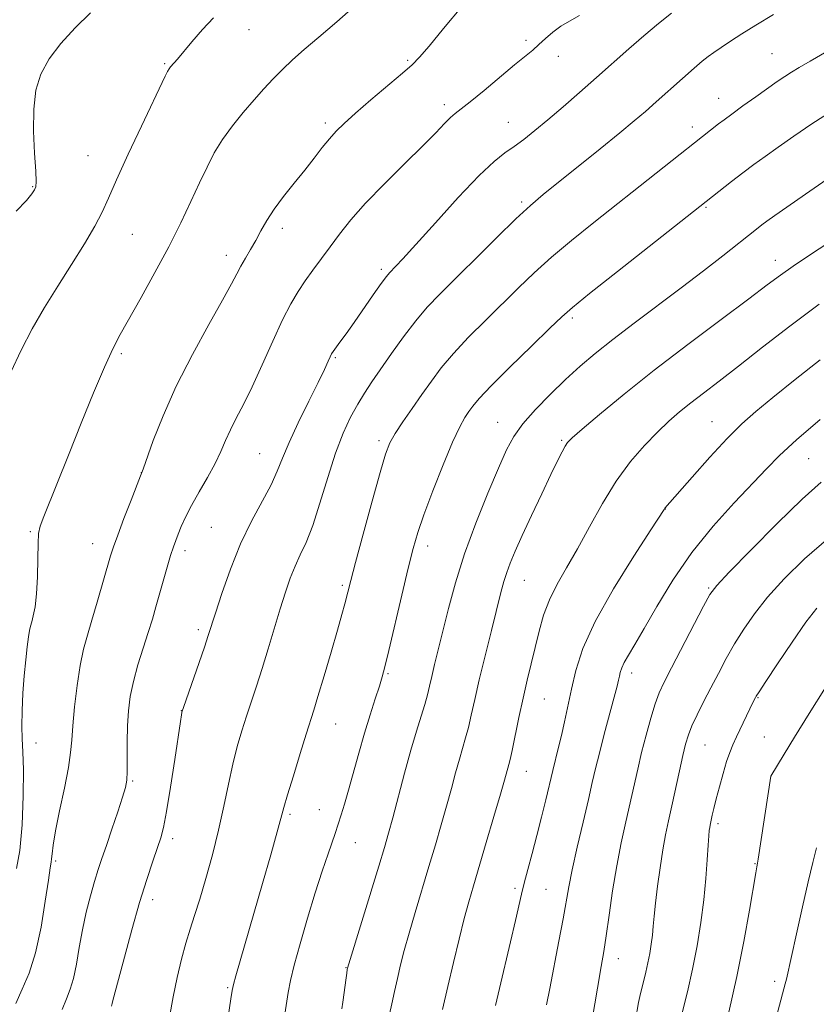
# Model space of a CAD drawing. Extents: x 2184800 to 2187700, y 349800 to 352700.
# Drawn here: x 2185032 to 2185198, y 350180 to 350385 of the extents above; entities that cross this region are included whole.
import ezdxf

# ---------------------------------------------------------------- set-up
doc = ezdxf.new("R2010")
doc.units = 0
doc.header["$MEASUREMENT"] = 0
for name, color, linetype, lineweight in [('DTM SPOT ELEVATION', 2, 'Continuous', 13), ('INDEX CONTOUR', 41, 'Continuous', 13), ('INTERMEDIATE CONTOUR', 44, 'Continuous', 0)]:
    doc.layers.add(name, color=color, linetype=linetype, lineweight=lineweight)

msp = doc.modelspace()

# ---------------------------------------------------------------- linework, layer by layer
at = {"layer": 'DTM SPOT ELEVATION'}
for p in [(2185079.78, 350382.82, 1158.79), (2185137.32, 350380.58, 1163.67), (2185144.02, 350377.28, 1164.56), (2185188.43, 350377.84, 1169.04), (2185062.31, 350375.71, 1157.85), (2185112.72, 350376.44, 1161.8), (2185177.36, 350368.52, 1169.25), (2185120.35, 350367.24, 1163.57), (2185095.67, 350363.38, 1161.64), (2185133.62, 350363.57, 1165.15), (2185171.86, 350362.55, 1169.48), (2185046.34, 350356.64, 1157.12), (2185034.85, 350350.19, 1155.9), (2185136.42, 350346.98, 1167.72), (2185174.67, 350345.91, 1172.16), (2185055.57, 350340.29, 1158.96), (2185086.72, 350341.51, 1162.48), (2185075.08, 350335.9, 1161.44), (2185189.12, 350334.87, 1175.37), (2185107.31, 350333.03, 1165.68), (2185146.95, 350322.87, 1172.33), (2185053.25, 350315.48, 1160.27), (2185097.7, 350314.66, 1166.17), (2185131.47, 350301.21, 1173.24), (2185175.92, 350301.36, 1179.15), (2185106.77, 350297.42, 1169.64), (2185144.76, 350297.47, 1175.82), (2185082, 350294.74, 1165.08), (2185196.05, 350293.64, 1182.99), (2185057.41, 350290.77, 1161.98), (2185166.28, 350283.22, 1180.03), (2185034.36, 350278.53, 1159.82), (2185071.94, 350279.42, 1164.99), (2185047.31, 350276.04, 1161.28), (2185066.54, 350274.56, 1164.45), (2185116.91, 350275.52, 1172.53), (2185136.99, 350268.37, 1176.84), (2185099.19, 350267.35, 1169.74), (2185175.28, 350266.82, 1183.83), (2185069.28, 350258.14, 1165.63), (2185108.65, 350249.03, 1172.16), (2185159.25, 350249.15, 1182.51), (2185141.12, 350243.75, 1178.91), (2185185.48, 350244.01, 1188.1), (2185065.74, 350241.28, 1165.97), (2185097.77, 350238.56, 1170.8), (2185186.83, 350235.86, 1189.07), (2185035.53, 350234.63, 1160.72), (2185174.46, 350234.17, 1186.94), (2185137.37, 350228.7, 1178.76), (2185188.19, 350227.71, 1190.01), (2185055.61, 350226.67, 1164.17), (2185088.31, 350219.79, 1170.26), (2185094.42, 350220.77, 1171.21), (2185177.17, 350217.85, 1188.35), (2185063.91, 350214.75, 1166.45), (2185101.88, 350213.89, 1172.78), (2185039.62, 350210.05, 1162.25), (2185184.88, 350209.53, 1189.91), (2185135.04, 350204.41, 1179.68), (2185141.45, 350204.22, 1181), (2185059.76, 350202.06, 1166.51), (2185156.49, 350189.77, 1184.67), (2185099.96, 350187.94, 1173.94), (2185188.99, 350185.09, 1191.59), (2185075.4, 350183.79, 1169.83)]:
    msp.add_point(p, dxfattribs=at)
at = {"layer": 'INDEX CONTOUR'}
for points in [[(2185102.203, 350388.104, 1160), (2185098.061, 350384.428, 1160), (2185094.287, 350381.243, 1160), (2185091.239, 350378.651, 1160), (2185088.798, 350376.491, 1160), (2185086.727, 350374.539, 1160), (2185084.808, 350372.589, 1160), (2185082.892, 350370.515, 1160), (2185080.852, 350368.209, 1160), (2185078.615, 350365.61, 1160), (2185076.353, 350362.818, 1160), (2185074.295, 350359.983, 1160), (2185072.594, 350357.187, 1160), (2185071.087, 350354.258, 1160), (2185069.538, 350350.959, 1160), (2185067.741, 350347.098, 1160), (2185065.616, 350342.669, 1160), (2185063.115, 350337.71, 1160), (2185060.265, 350332.357, 1160), (2185057.393, 350327.152, 1160), (2185053.04, 350319.452, 1160), (2185051.487, 350316.48, 1160), (2185049.763, 350312.706, 1160), (2185047.525, 350307.359, 1160), (2185044.976, 350301.048, 1160), (2185042.446, 350294.729, 1160), (2185037.166, 350281.623, 1160), (2185036.437, 350279.641, 1160), (2185036.11, 350278.105, 1160), (2185035.998, 350276.072, 1160), (2185035.937, 350272.899, 1160), (2185035.845, 350269.119, 1160), (2185035.666, 350265.56, 1160), (2185035.367, 350262.875, 1160), (2185035.005, 350261.018, 1160), (2185034.665, 350259.771, 1160), (2185034.406, 350258.882, 1160), (2185034.197, 350257.977, 1160), (2185033.984, 350256.653, 1160), (2185033.724, 350254.596, 1160), (2185033.432, 350251.854, 1160), (2185033.133, 350248.565, 1160), (2185032.858, 350244.915, 1160), (2185032.658, 350241.275, 1160)], [(2185199.801, 350378.284, 1170), (2185196.332, 350376.238, 1170), (2185194.071, 350374.92, 1170), (2185192.48, 350373.97, 1170), (2185191.059, 350373.058, 1170), (2185189.5, 350371.991, 1170), (2185185.042, 350368.835, 1170), (2185182.384, 350366.937, 1170), (2185180.068, 350365.267, 1170), (2185178.452, 350364.076, 1170), (2185177.32, 350363.21, 1170), (2185151.381, 350342.731, 1170), (2185146.741, 350338.991, 1170), (2185142.606, 350335.514, 1170), (2185139.041, 350332.298, 1170), (2185135.786, 350329.176, 1170), (2185128.955, 350322.448, 1170), (2185125.414, 350318.893, 1170), (2185122.253, 350315.532, 1170), (2185119.735, 350312.546, 1170), (2185117.663, 350309.786, 1170), (2185115.722, 350307.024, 1170), (2185113.696, 350304.118, 1170), (2185111.755, 350301.297, 1170), (2185110.165, 350298.876, 1170), (2185109.075, 350296.938, 1170), (2185108.174, 350294.608, 1170), (2185107.036, 350290.78, 1170), (2185105.381, 350284.82, 1170), (2185103.525, 350278.004, 1170), (2185101.934, 350272.087, 1170), (2185100.949, 350268.365, 1170), (2185099.69, 350263.483, 1170), (2185099.089, 350261.3, 1170), (2185098.156, 350258.021, 1170), (2185096.84, 350253.483, 1170), (2185095.389, 350248.535, 1170), (2185094.125, 350244.276, 1170), (2185093.26, 350241.431, 1170), (2185091.694, 350236.454, 1170), (2185090.428, 350232.381, 1170), (2185089.013, 350227.774, 1170), (2185087.813, 350223.804, 1170), (2185087.065, 350221.225, 1170), (2185085.671, 350216.15, 1170), (2185084.322, 350211.374, 1170), (2185082.616, 350205.405, 1170), (2185077.09, 350186.251, 1170), (2185076.589, 350184.451, 1170), (2185076.316, 350183.186, 1170), (2185076.049, 350181.465, 1170), (2185072.06, 350154.786, 1170)], [(2185198.436, 350314.23, 1180), (2185193.216, 350310.093, 1180), (2185188.572, 350306.354, 1180), (2185185.037, 350303.454, 1180), (2185182.127, 350300.876, 1180), (2185179.107, 350297.863, 1180), (2185175.493, 350293.945, 1180), (2185171.807, 350289.798, 1180), (2185166.187, 350283.367, 1180), (2185166.002, 350283.099, 1180), (2185163.257, 350278.884, 1180), (2185159.739, 350273.444, 1180), (2185155.513, 350266.626, 1180), (2185151.7, 350259.85, 1180), (2185149.155, 350254.231, 1180), (2185147.662, 350249.673, 1180), (2185146.74, 350245.777, 1180), (2185145.297, 350238.981, 1180), (2185144.67, 350236.127, 1180), (2185144.094, 350233.704, 1180), (2185142.875, 350228.907, 1180), (2185141.434, 350222.766, 1180), (2185140.569, 350219.204, 1180), (2185139.604, 350215.376, 1180), (2185138.623, 350211.662, 1180), (2185137.713, 350208.292, 1180), (2185136.96, 350205.461, 1180), (2185136.4, 350203.199, 1180), (2185135.146, 350197.749, 1180), (2185134.099, 350193.298, 1180), (2185131.792, 350183.603, 1180), (2185130.964, 350180.074, 1180)], [(2185199.534, 350246.124, 1190), (2185196.118, 350240.716, 1190), (2185193.08, 350235.831, 1190), (2185190.907, 350232.304, 1190), (2185188.137, 350227.693, 1190), (2185185.546, 350210.446, 1190), (2185185.409, 350209.62, 1190), (2185185.254, 350208.878, 1190), (2185185.028, 350207.603, 1190), (2185183.73, 350199.837, 1190), (2185182.577, 350193.356, 1190), (2185181.124, 350186.055, 1190), (2185179.44, 350178.653, 1190)], [(2185032.658, 350241.275, 1160), (2185032.591, 350238.063, 1160), (2185032.684, 350235.471, 1160), (2185032.845, 350232.775, 1160), (2185032.955, 350229.02, 1160), (2185032.91, 350223.636, 1160), (2185032.667, 350217.591, 1160), (2185032.198, 350212.233, 1160), (2185031.504, 350208.534, 1160)]]:
    msp.add_polyline3d(points, dxfattribs=at)
at = {"layer": 'INTERMEDIATE CONTOUR'}
for points in [[(2185124.109, 350387.717, 1162), (2185120.183, 350383.047, 1162), (2185117.19, 350379.36, 1162), (2185115.235, 350377.062, 1162), (2185113.67, 350375.501, 1162), (2185111.659, 350373.764, 1162), (2185105.12, 350368.195, 1162), (2185101.897, 350365.413, 1162), (2185099.558, 350363.327, 1162), (2185097.892, 350361.705, 1162), (2185096.489, 350360.135, 1162), (2185095.001, 350358.278, 1162), (2185093.314, 350356.097, 1162), (2185091.372, 350353.627, 1162), (2185089.179, 350350.928, 1162), (2185086.958, 350348.164, 1162), (2185084.99, 350345.525, 1162), (2185083.475, 350343.153, 1162), (2185082.288, 350341.013, 1162), (2185081.223, 350339.022, 1162), (2185080.126, 350337.116, 1162), (2185079.048, 350335.319, 1162), (2185078.087, 350333.672, 1162), (2185077.25, 350332.088, 1162), (2185076.154, 350329.975, 1162)], [(2185072.408, 350385.272, 1158), (2185070.123, 350382.807, 1158), (2185067.929, 350380.267, 1158), (2185064.918, 350376.686, 1158), (2185063.492, 350375.046, 1158), (2185063.225, 350374.664, 1158), (2185062.905, 350374.092, 1158), (2185062.421, 350373.111, 1158), (2185057.464, 350362.749, 1158), (2185054.69, 350356.898, 1158), (2185052.248, 350351.6, 1158), (2185050.589, 350347.783, 1158), (2185049.314, 350344.88, 1158), (2185047.812, 350341.956, 1158), (2185045.63, 350338.287, 1158), (2185042.944, 350334.018, 1158), (2185040.086, 350329.51, 1158), (2185037.34, 350325.05, 1158), (2185034.786, 350320.633, 1158), (2185032.45, 350316.182, 1158), (2185030.355, 350311.633, 1158)], [(2185046.91, 350386.27, 1156), (2185043.685, 350383.158, 1156), (2185040.735, 350379.929, 1156), (2185038.308, 350376.715, 1156), (2185036.597, 350373.565, 1156), (2185035.557, 350370.211, 1156), (2185035.083, 350366.306, 1156), (2185035.052, 350361.709, 1156), (2185035.268, 350357.109, 1156), (2185035.514, 350353.399, 1156), (2185035.611, 350351.216, 1156), (2185035.52, 350350.143, 1156), (2185035.241, 350349.504, 1156), (2185034.705, 350348.688, 1156), (2185033.58, 350347.314, 1156), (2185031.468, 350345.071, 1156)], [(2185148.461, 350385.767, 1164), (2185146.335, 350384.581, 1164), (2185144.555, 350383.53, 1164), (2185142.921, 350382.302, 1164), (2185141.405, 350380.967, 1164), (2185140.018, 350379.692, 1164), (2185138.708, 350378.55, 1164), (2185134.958, 350375.458, 1164), (2185128.605, 350370.174, 1164), (2185125.725, 350367.815, 1164), (2185122.612, 350365.38, 1164), (2185121.619, 350364.512, 1164), (2185120.39, 350363.27, 1164), (2185118.58, 350361.388, 1164), (2185115.876, 350358.644, 1164), (2185112.137, 350354.954, 1164), (2185107.934, 350350.782, 1164), (2185104.012, 350346.726, 1164), (2185100.941, 350343.253, 1164), (2185098.582, 350340.301, 1164), (2185096.618, 350337.671, 1164), (2185093.065, 350332.85, 1164), (2185091.466, 350330.614, 1164), (2185089.981, 350328.413, 1164), (2185088.467, 350325.862, 1164), (2185086.746, 350322.503, 1164), (2185084.712, 350318.085, 1164), (2185082.531, 350313.188, 1164), (2185080.441, 350308.602, 1164), (2185078.64, 350304.932, 1164), (2185077.144, 350302.052, 1164), (2185075.926, 350299.648, 1164), (2185074.928, 350297.433, 1164), (2185073.946, 350295.174, 1164), (2185072.74, 350292.663, 1164), (2185071.162, 350289.778, 1164), (2185069.423, 350286.754, 1164), (2185067.826, 350283.914, 1164), (2185066.604, 350281.516, 1164), (2185065.723, 350279.564, 1164), (2185065.079, 350277.996, 1164), (2185064.571, 350276.698, 1164), (2185064.089, 350275.348, 1164), (2185063.527, 350273.573, 1164), (2185062.811, 350271.13, 1164), (2185060.469, 350262.854, 1164), (2185059.727, 350260.339, 1164), (2185058.865, 350257.563, 1164), (2185057.821, 350254.311, 1164), (2185056.735, 350250.805, 1164), (2185055.796, 350247.378, 1164), (2185055.152, 350244.262, 1164), (2185054.773, 350241.281, 1164), (2185054.588, 350238.16, 1164), (2185054.527, 350234.753, 1164), (2185054.513, 350228.705, 1164), (2185054.422, 350226.858, 1164), (2185054.133, 350225.321, 1164), (2185053.523, 350223.311, 1164), (2185052.527, 350220.291, 1164), (2185051.329, 350216.728, 1164)], [(2185188.711, 350385.952, 1168), (2185185.071, 350383.748, 1168), (2185182.143, 350381.927, 1168), (2185179.763, 350380.392, 1168), (2185177.855, 350379.114, 1168), (2185176.36, 350378.079, 1168), (2185175.164, 350377.219, 1168), (2185173.92, 350376.242, 1168), (2185172.224, 350374.799, 1168), (2185169.819, 350372.676, 1168), (2185164.373, 350367.807, 1168), (2185162.109, 350365.807, 1168), (2185159.793, 350363.828, 1168), (2185156.785, 350361.339, 1168), (2185152.69, 350358.015, 1168), (2185140.904, 350348.538, 1168), (2185138.259, 350346.291, 1168), (2185135.239, 350343.501, 1168), (2185131.272, 350339.636, 1168), (2185119.459, 350327.86, 1168), (2185116.83, 350325.109, 1168), (2185114.413, 350322.287, 1168), (2185111.898, 350318.987, 1168), (2185109.404, 350315.49, 1168), (2185105.331, 350309.607, 1168), (2185103.796, 350307.305, 1168), (2185102.373, 350304.984, 1168), (2185100.907, 350302.298, 1168), (2185099.375, 350298.989, 1168), (2185097.783, 350294.828, 1168), (2185096.151, 350289.761, 1168), (2185094.541, 350284.455, 1168), (2185093.026, 350279.756, 1168), (2185091.664, 350276.272, 1168), (2185090.449, 350273.663, 1168), (2185089.355, 350271.352, 1168), (2185088.349, 350268.837, 1168), (2185087.352, 350265.914, 1168), (2185086.276, 350262.457, 1168), (2185083.778, 350254.149, 1168), (2185082.515, 350250.041, 1168), (2185081.348, 350246.415, 1168), (2185079.261, 350240.137, 1168), (2185078.293, 350237.096, 1168), (2185077.359, 350233.859, 1168), (2185076.453, 350230.23, 1168), (2185075.556, 350226.068, 1168), (2185074.596, 350221.443, 1168), (2185073.491, 350216.478, 1168), (2185072.196, 350211.348, 1168), (2185070.83, 350206.428, 1168), (2185069.555, 350202.145, 1168), (2185068.488, 350198.762, 1168), (2185067.568, 350195.898, 1168), (2185066.697, 350193.009, 1168), (2185065.794, 350189.667, 1168), (2185064.889, 350185.904, 1168), (2185064.035, 350181.867, 1168), (2185063.269, 350177.668, 1168)], [(2185167.513, 350386.241, 1166), (2185164.806, 350384.08, 1166), (2185161.809, 350381.543, 1166), (2185158.659, 350378.789, 1166), (2185151.967, 350372.847, 1166), (2185148.456, 350369.76, 1166), (2185145.02, 350366.778, 1166), (2185141.87, 350364.088, 1166), (2185139.166, 350361.836, 1166), (2185136.856, 350359.999, 1166), (2185134.845, 350358.513, 1166), (2185132.958, 350357.201, 1166), (2185130.719, 350355.433, 1166), (2185127.577, 350352.468, 1166), (2185123.246, 350347.904, 1166), (2185118.508, 350342.693, 1166), (2185114.414, 350338.132, 1166), (2185111.753, 350335.2, 1166), (2185110.285, 350333.631, 1166), (2185108.971, 350332.284, 1166), (2185108.322, 350331.497, 1166), (2185107.264, 350330.051, 1166), (2185105.604, 350327.684, 1166), (2185101.611, 350321.952, 1166), (2185099.947, 350319.622, 1166)], [(2185200.917, 350365.907, 1172), (2185196.684, 350363.201, 1172), (2185192.91, 350360.646, 1172), (2185189.667, 350358.378, 1172), (2185186.977, 350356.473, 1172), (2185184.629, 350354.778, 1172), (2185182.358, 350353.083, 1172), (2185179.99, 350351.255, 1172), (2185156.348, 350332.583, 1172), (2185150.51, 350327.951, 1172), (2185146.971, 350325.087, 1172), (2185144.744, 350323.129, 1172), (2185142.273, 350320.754, 1172), (2185138.45, 350317.036, 1172), (2185133.998, 350312.676, 1172), (2185130.093, 350308.777, 1172), (2185127.616, 350306.166, 1172), (2185126.264, 350304.571, 1172), (2185125.443, 350303.435, 1172), (2185124.622, 350302.205, 1172), (2185123.557, 350300.296, 1172), (2185122.074, 350297.121, 1172), (2185120.101, 350292.382, 1172), (2185117.971, 350286.953, 1172), (2185116.118, 350282.003, 1172), (2185114.84, 350278.299, 1172), (2185113.887, 350275.019, 1172), (2185112.875, 350270.942, 1172), (2185111.536, 350265.294, 1172), (2185108.836, 350253.789, 1172), (2185108.028, 350250.427, 1172), (2185107.471, 350248.335, 1172), (2185106.874, 350246.418, 1172), (2185106.014, 350243.797, 1172), (2185104.939, 350240.462, 1172), (2185103.765, 350236.617, 1172), (2185102.596, 350232.495, 1172), (2185100.493, 350224.803, 1172), (2185099.644, 350221.891, 1172), (2185098.957, 350219.685, 1172), (2185097.688, 350215.812, 1172), (2185096.217, 350211.542, 1172), (2185095.006, 350207.951, 1172), (2185093.553, 350203.437, 1172), (2185091.953, 350198.187, 1172), (2185090.415, 350192.904, 1172), (2185089.18, 350188.416, 1172), (2185088.407, 350185.258, 1172), (2185087.937, 350182.794, 1172), (2185086.989, 350176.481, 1172)], [(2185201.632, 350352.971, 1174), (2185196.233, 350349.255, 1174), (2185188.973, 350344.16, 1174), (2185187.368, 350343.013, 1174), (2185186.312, 350342.227, 1174), (2185185.2, 350341.366, 1174), (2185178.194, 350335.837, 1174), (2185174.178, 350332.704, 1174), (2185169.577, 350329.172, 1174), (2185159.773, 350321.791, 1174), (2185155.366, 350318.433, 1174), (2185151.707, 350315.53, 1174), (2185148.548, 350312.858, 1174), (2185145.506, 350310.096, 1174), (2185142.327, 350307.026, 1174), (2185139.26, 350303.856, 1174), (2185136.679, 350300.904, 1174), (2185134.814, 350298.306, 1174), (2185133.298, 350295.492, 1174), (2185131.614, 350291.716, 1174), (2185129.404, 350286.482, 1174), (2185126.922, 350280.286, 1174), (2185124.577, 350273.873, 1174), (2185122.689, 350267.879, 1174), (2185121.226, 350262.511, 1174), (2185118.347, 350250.889, 1174), (2185117.742, 350248.393, 1174), (2185117.278, 350246.391, 1174), (2185116.842, 350244.577, 1174), (2185116.303, 350242.606, 1174), (2185115.553, 350240.161, 1174), (2185114.586, 350237.05, 1174), (2185113.423, 350233.11, 1174), (2185112.107, 350228.341, 1174), (2185109.652, 350219.076, 1174), (2185108.782, 350215.867, 1174), (2185107.924, 350212.902, 1174), (2185106.737, 350208.98, 1174), (2185100.252, 350187.791, 1174), (2185100.214, 350187.533, 1174), (2185100.129, 350186.776, 1174), (2185100.006, 350185.807, 1174), (2185099.316, 350180.787, 1174), (2185099.095, 350179.379, 1174)], [(2185200.18, 350338.578, 1176), (2185196.175, 350335.928, 1176), (2185192.78, 350333.645, 1176), (2185190.144, 350331.783, 1176), (2185187.437, 350329.767, 1176), (2185183.582, 350326.87, 1176), (2185177.855, 350322.6, 1176), (2185170.951, 350317.418, 1176), (2185163.92, 350312.024, 1176), (2185157.678, 350307.052, 1176), (2185152.618, 350302.877, 1176), (2185148.999, 350299.813, 1176), (2185146.937, 350298.016, 1176), (2185145.954, 350297.03, 1176), (2185145.426, 350296.243, 1176), (2185144.808, 350295.096, 1176), (2185143.877, 350293.239, 1176), (2185142.49, 350290.372, 1176), (2185140.591, 350286.381, 1176), (2185138.482, 350281.889, 1176), (2185136.546, 350277.706, 1176), (2185135.086, 350274.447, 1176), (2185134.054, 350271.985, 1176), (2185133.319, 350269.998, 1176), (2185132.735, 350268.125, 1176), (2185132.125, 350265.837, 1176), (2185130.15, 350257.978, 1176), (2185128.841, 350252.727, 1176), (2185127.625, 350247.701, 1176), (2185126.684, 350243.603, 1176), (2185125.968, 350240.39, 1176), (2185125.367, 350237.825, 1176), (2185124.783, 350235.66, 1176), (2185123.485, 350231.257, 1176), (2185122.704, 350228.431, 1176), (2185121.819, 350225.145, 1176), (2185120.826, 350221.507, 1176), (2185119.722, 350217.606, 1176), (2185118.503, 350213.427, 1176), (2185117.16, 350208.93, 1176), (2185114.285, 350199.407, 1176), (2185113.026, 350195.101, 1176), (2185112.042, 350191.518, 1176), (2185111.272, 350188.48, 1176), (2185110.613, 350185.7, 1176), (2185109.989, 350182.974, 1176), (2185109.43, 350180.426, 1176), (2185108.997, 350178.264, 1176)], [(2185076.154, 350329.975, 1162), (2185074.321, 350326.613, 1162), (2185071.46, 350321.536, 1162), (2185068.03, 350315.307, 1162), (2185064.679, 350308.741, 1162), (2185061.943, 350302.598, 1162), (2185059.91, 350297.41, 1162), (2185057.807, 350291.516, 1162), (2185057.279, 350290.099, 1162), (2185055.309, 350285.039, 1162), (2185053.837, 350281.219, 1162), (2185052.527, 350277.765, 1162), (2185051.665, 350275.367, 1162), (2185051.056, 350273.455, 1162), (2185048.296, 350263.881, 1162), (2185047.178, 350260.11, 1162), (2185046.231, 350256.976, 1162), (2185045.439, 350254.063, 1162), (2185044.747, 350250.728, 1162), (2185044.117, 350246.565, 1162), (2185043.586, 350242.118, 1162), (2185043.207, 350238.168, 1162), (2185042.992, 350235.214, 1162), (2185042.76, 350232.629, 1162), (2185042.295, 350229.504, 1162), (2185041.458, 350225.246, 1162), (2185040.462, 350220.523, 1162), (2185039.604, 350216.316, 1162), (2185039.106, 350213.384, 1162), (2185038.889, 350211.586, 1162), (2185038.803, 350210.555, 1162), (2185038.705, 350209.841, 1162), (2185038.507, 350208.657, 1162), (2185038.127, 350206.131, 1162), (2185037.501, 350201.735, 1162), (2185036.622, 350196.306, 1162), (2185035.486, 350191.026, 1162), (2185034.129, 350186.803, 1162), (2185032.701, 350183.449, 1162), (2185031.383, 350180.507, 1162)], [(2185198.215, 350325.754, 1178), (2185192.137, 350321.219, 1178), (2185186.454, 350316.803, 1178), (2185181.48, 350312.894, 1178), (2185177.445, 350309.772, 1178), (2185174.209, 350307.305, 1178), (2185171.539, 350305.253, 1178), (2185169.205, 350303.379, 1178), (2185166.969, 350301.439, 1178), (2185164.596, 350299.191, 1178), (2185161.913, 350296.424, 1178), (2185159.017, 350293.052, 1178), (2185156.069, 350289.025, 1178), (2185153.212, 350284.378, 1178), (2185150.509, 350279.516, 1178), (2185148.002, 350274.935, 1178), (2185145.739, 350271.001, 1178), (2185143.78, 350267.565, 1178), (2185142.187, 350264.349, 1178), (2185140.985, 350261.122, 1178), (2185140.059, 350257.846, 1178), (2185137.589, 350247.667, 1178), (2185136.723, 350243.909, 1178), (2185135.857, 350239.899, 1178), (2185134.431, 350233.045, 1178), (2185134.012, 350231.159, 1178), (2185133.748, 350230.112, 1178), (2185132.847, 350226.897, 1178), (2185131.999, 350223.938, 1178), (2185130.663, 350219.345, 1178), (2185129.082, 350213.952, 1178), (2185126.408, 350204.928, 1178), (2185125.445, 350201.609, 1178), (2185124.498, 350198.115, 1178), (2185123.417, 350193.841, 1178), (2185122.241, 350188.995, 1178), (2185121.06, 350183.989, 1178), (2185119.961, 350179.224, 1178)], [(2185099.947, 350319.622, 1166), (2185098.67, 350317.873, 1166), (2185097.258, 350315.948, 1166), (2185096.946, 350315.442, 1166), (2185096.666, 350314.857, 1166), (2185096.235, 350313.89, 1166), (2185095.462, 350312.21, 1166), (2185094.148, 350309.486, 1166), (2185092.214, 350305.58, 1166), (2185090.036, 350301.138, 1166), (2185088.106, 350297.001, 1166), (2185086.754, 350293.768, 1166), (2185085.67, 350291.056, 1166), (2185084.384, 350288.244, 1166), (2185080.344, 350280.706, 1166), (2185078.051, 350275.953, 1166), (2185075.939, 350270.722, 1166), (2185074.157, 350265.67, 1166), (2185072.824, 350261.578, 1166), (2185071.335, 350256.925, 1166), (2185070.531, 350254.531, 1166), (2185066.186, 350241.968, 1166), (2185065.933, 350241.202, 1166), (2185065.859, 350240.901, 1166), (2185065.777, 350240.429, 1166), (2185065.563, 350239.078, 1166), (2185064.37, 350231.199, 1166), (2185063.489, 350225.45, 1166), (2185062.67, 350220.38, 1166), (2185062.05, 350217.07, 1166), (2185061.496, 350214.906, 1166), (2185060.808, 350212.852, 1166), (2185059.831, 350210.032, 1166), (2185058.573, 350206.246, 1166), (2185057.091, 350201.456, 1166), (2185055.467, 350195.802, 1166), (2185053.911, 350190.134, 1166), (2185052.667, 350185.478, 1166), (2185051.527, 350181.124, 1166), (2185051.371, 350180.479, 1166), (2185051.268, 350179.953, 1166)], [(2185198.397, 350301.782, 1182), (2185193.505, 350297.56, 1182), (2185189.991, 350294.315, 1182), (2185187.268, 350291.56, 1182), (2185180.561, 350284.498, 1182), (2185176.173, 350279.648, 1182), (2185171.762, 350274.197, 1182), (2185167.813, 350268.458, 1182), (2185164.479, 350262.98, 1182), (2185161.829, 350258.37, 1182), (2185159.901, 350255.07, 1182), (2185158.581, 350252.857, 1182), (2185157.728, 350251.343, 1182), (2185157.202, 350250.188, 1182), (2185156.896, 350249.257, 1182), (2185156.708, 350248.465, 1182), (2185156.53, 350247.653, 1182), (2185156.223, 350246.378, 1182), (2185155.64, 350244.121, 1182), (2185153.588, 350236.428, 1182), (2185152.556, 350232.478, 1182), (2185151.773, 350229.319, 1182), (2185151.089, 350226.39, 1182), (2185150.273, 350222.846, 1182), (2185149.176, 350218.147, 1182), (2185147.977, 350212.964, 1182), (2185146.934, 350208.269, 1182), (2185146.222, 350204.713, 1182), (2185145.044, 350198.09, 1182), (2185144.155, 350193.4, 1182), (2185142.241, 350183.588, 1182), (2185141.602, 350180.208, 1182)], [(2185198.635, 350288.819, 1184), (2185194.666, 350285.271, 1184), (2185189.481, 350280.218, 1184), (2185184.018, 350274.69, 1184), (2185179.547, 350270.075, 1184), (2185176.947, 350267.299, 1184), (2185175.523, 350265.415, 1184), (2185174.19, 350263.008, 1184), (2185167.503, 350250.191, 1184), (2185165.982, 350247.221, 1184), (2185164.971, 350245.017, 1184), (2185164.139, 350242.738, 1184), (2185163.227, 350239.751, 1184), (2185162.26, 350236.245, 1184), (2185161.333, 350232.617, 1184), (2185160.511, 350229.159, 1184), (2185158.04, 350218.238, 1184), (2185157.092, 350213.874, 1184), (2185156.163, 350209.052, 1184), (2185155.316, 350203.852, 1184), (2185154.577, 350198.796, 1184), (2185153.967, 350194.511, 1184), (2185153.47, 350191.3, 1184), (2185152.929, 350188.141, 1184), (2185152.152, 350183.69, 1184), (2185151.029, 350177.12, 1184)], [(2185200.203, 350277.22, 1186), (2185195.145, 350272.851, 1186), (2185190.93, 350268.701, 1186), (2185187.494, 350264.871, 1186), (2185184.757, 350261.421, 1186), (2185182.543, 350258.242, 1186), (2185180.65, 350255.182, 1186), (2185178.909, 350252.123, 1186), (2185177.267, 350249.069, 1186), (2185175.7, 350246.057, 1186), (2185174.204, 350243.141, 1186), (2185172.866, 350240.453, 1186), (2185171.792, 350238.146, 1186), (2185171.043, 350236.259, 1186), (2185170.477, 350234.384, 1186), (2185169.907, 350232.004, 1186), (2185169.192, 350228.779, 1186), (2185167.602, 350221.511, 1186), (2185166.915, 350218.426, 1186), (2185166.306, 350215.544, 1186), (2185165.73, 350212.399, 1186), (2185165.158, 350208.696, 1186), (2185164.633, 350204.819, 1186), (2185164.217, 350201.325, 1186), (2185163.945, 350198.619, 1186), (2185163.76, 350196.51, 1186), (2185163.581, 350194.655, 1186), (2185163.339, 350192.777, 1186), (2185163.026, 350190.851, 1186), (2185162.648, 350188.912, 1186), (2185162.22, 350187.016, 1186), (2185161.788, 350185.276, 1186), (2185161.092, 350182.577, 1186), (2185160.696, 350180.685, 1186), (2185160.03, 350177.084, 1186)], [(2185197.722, 350262.633, 1188), (2185195.441, 350259.667, 1188), (2185192.567, 350255.543, 1188), (2185189.561, 350251.069, 1188), (2185187.108, 350247.357, 1188), (2185185.717, 350245.227, 1188), (2185185.144, 350244.329, 1188), (2185184.969, 350244.019, 1188), (2185184.519, 350243.116, 1188), (2185181.032, 350235.857, 1188), (2185180.26, 350234.195, 1188), (2185179.624, 350232.651, 1188), (2185178.986, 350230.778, 1188), (2185178.248, 350228.289, 1188), (2185177.485, 350225.52, 1188), (2185176.818, 350222.965, 1188), (2185176.336, 350221.014, 1188), (2185176.016, 350219.633, 1188), (2185175.554, 350217.517, 1188), (2185175.465, 350217.038, 1188), (2185175.377, 350216.412, 1188), (2185175.272, 350215.313, 1188), (2185175.136, 350213.374, 1188), (2185174.949, 350210.348, 1188), (2185174.668, 350206.448, 1188), (2185174.242, 350202.001, 1188), (2185173.637, 350197.298, 1188), (2185172.854, 350192.473, 1188), (2185171.909, 350187.621, 1188), (2185170.836, 350182.875, 1188), (2185169.755, 350178.519, 1188)], [(2185051.329, 350216.728, 1164), (2185050.175, 350213.333, 1164), (2185049.247, 350210.619, 1164), (2185048.472, 350208.283, 1164), (2185047.715, 350205.822, 1164), (2185046.876, 350202.846, 1164), (2185046.012, 350199.433, 1164), (2185045.215, 350195.779, 1164), (2185044.55, 350192.091, 1164), (2185043.955, 350188.638, 1164), (2185043.344, 350185.701, 1164), (2185042.645, 350183.429, 1164), (2185041.863, 350181.445, 1164), (2185041.02, 350179.236, 1164)], [(2185197.675, 350212.847, 1192), (2185196.92, 350209.775, 1192), (2185195.95, 350205.774, 1192), (2185194.74, 350200.527, 1192), (2185193.485, 350194.928, 1192), (2185191.396, 350185.523, 1192), (2185191.16, 350184.547, 1192), (2185186.19, 350165.812, 1192)]]:
    msp.add_polyline3d(points, dxfattribs=at)

doc.saveas('drawing.dxf')
